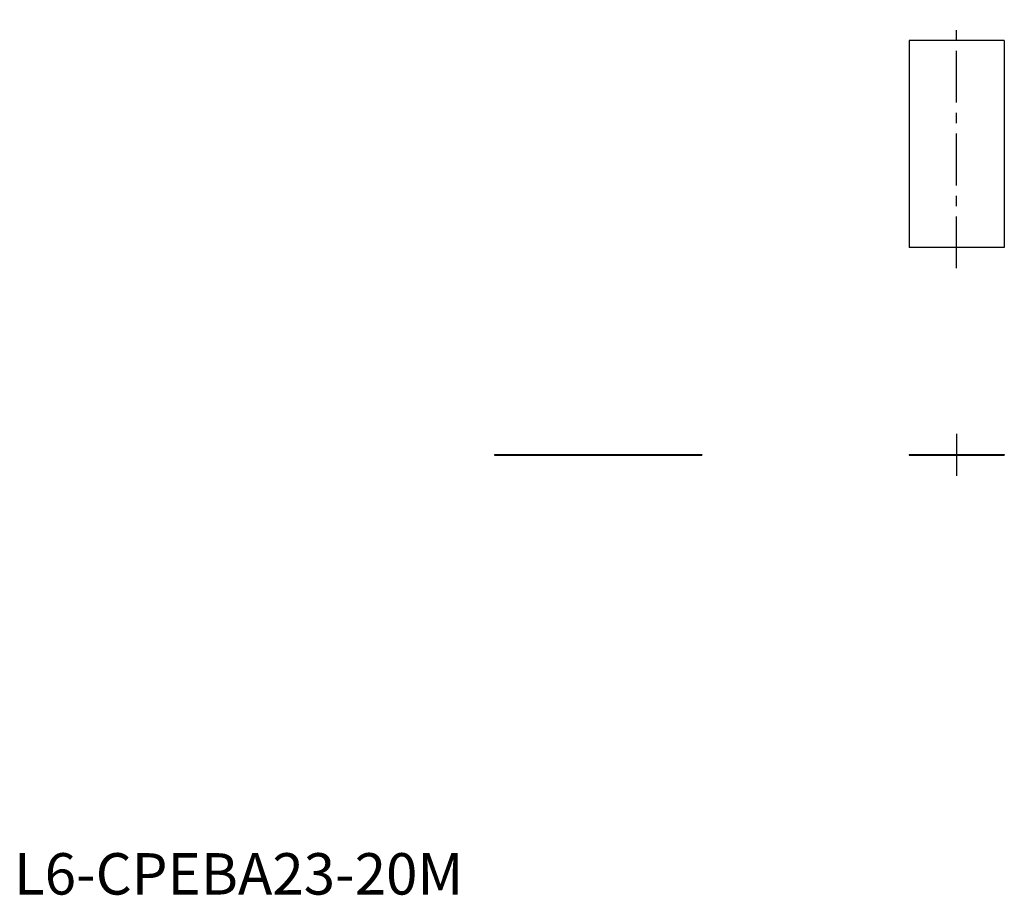
# Model space of a CAD drawing. Extents: x 1 to 239, y 0 to 211.
import ezdxf

# ---------------------------------------------------------------- set-up
doc = ezdxf.new("R2010")
doc.units = 0
doc.header["$LTSCALE"] = 10
doc.header["$MEASUREMENT"] = 0
doc.linetypes.add('CENTER', pattern=[2, 1.25, -0.25, 0.25, -0.25])
doc.layers.get('0').update_dxf_attribs({"linetype": 'CONTINUOUS'})
doc.layers.add('1', color=1, linetype='CENTER')
doc.styles.add('Standard1', font='ARIAL.TTF')

msp = doc.modelspace()

# ---------------------------------------------------------------- linework, layer by layer
for p, q in [((216, 206.22), (216, 156.22)), ((239, 206.22), (216, 206.22)), ((239, 206.22), (239, 156.22)), ((239, 156.22), (216, 156.22)), ((116, 106.22), (166, 106.22)), ((116, 106.22), (116, 106.07)), ((116, 106.07), (166, 106.07)), ((166, 106.22), (166, 106.07)), ((216, 106.22), (239, 106.22)), ((216, 106.22), (216, 106.07)), ((216, 106.07), (239, 106.07)), ((239, 106.22), (239, 106.07))]:
    msp.add_line(p, q)
at = {"layer": '1'}
for p, q in [((227.5, 151.22), (227.5, 211.22)), ((227.5, 111.22), (227.5, 101.07))]:
    msp.add_line(p, q, dxfattribs=at)

# ---------------------------------------------------------------- texts
at = {"color": 3, "style": 'Standard1'}
msp.add_text('L6-CPEBA23-20M', height=10, dxfattribs=at).set_placement((0, 0))

doc.saveas('drawing.dxf')
